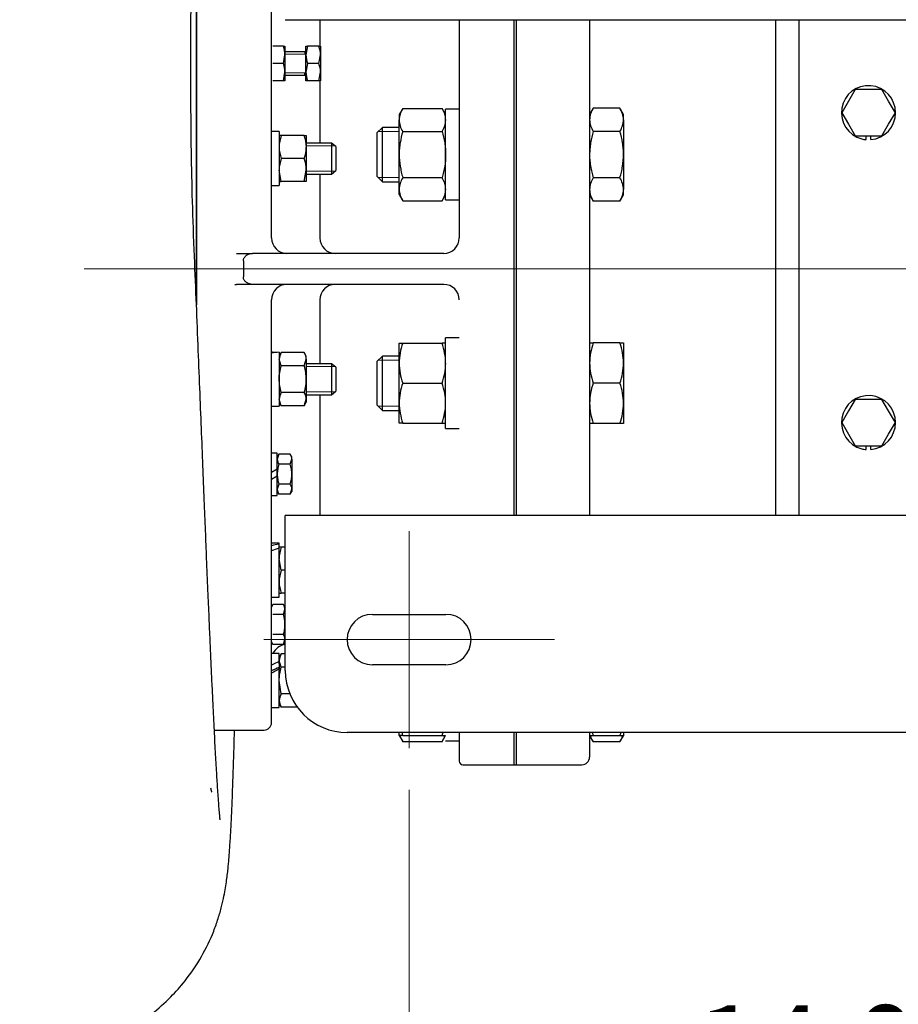
# Model space of a CAD drawing. Units: inches. Extents: x 0 to 17, y 0 to 11.
# Drawn here: x 5.7 to 7, y 1.9 to 3.4 of the extents above; entities that cross this region are included whole.
import ezdxf
from ezdxf import colors
from ezdxf.entities.mleader import LeaderData, LeaderLine
from ezdxf.enums import TextEntityAlignment as Align
from ezdxf.lldxf.tags import DXFTag
from ezdxf.math import Vec2, Vec3

# ---------------------------------------------------------------- set-up
doc = ezdxf.new("R2010")
doc.units = ezdxf.units.IN
doc.header["$MEASUREMENT"] = 0
for name, color, linetype in [('25113040', 7, 'Continuous'), ('33616026', 7, 'Continuous'), ('34127149_1', 7, 'Continuous'), ('34127150_1', 7, 'Continuous'), ('38219001', 7, 'Continuous'), ('38246629', 7, 'Continuous'), ('38644816', 7, 'Continuous'), ('AT06_15991', 7, 'Continuous'), ('B0604_15991', 7, 'Continuous'), ('B0605_15991', 7, 'Continuous'), ('B0805_15991', 7, 'Continuous'), ('B1414_15991', 7, 'Continuous'), ('C0811_15991', 7, 'Continuous'), ('D08_15991', 7, 'Continuous'), ('D14_15991', 7, 'Continuous'), ('Default', 7, 'Continuous'), ('J06_15991', 7, 'Continuous'), ('J08_15991', 7, 'Continuous'), ('J14_15991', 7, 'Continuous')]:
    doc.layers.add(name, color=color, linetype=linetype)
doc.styles.add('SEACAD_Arial', font='arial.ttf')
tags = doc.linetypes.add('CENTER2', pattern=[1.125, 0.75, -0.125, 0.125, -0.125]).pattern_tags.tags
tags[10:11] = [DXFTag(74, 4), DXFTag(75, 0), DXFTag(340, '0'), DXFTag(46, 0.0), DXFTag(50, 0.0), DXFTag(44, 0.0), DXFTag(45, 0.0)]
tags[8:9] = [DXFTag(74, 4), DXFTag(75, 0), DXFTag(340, '0'), DXFTag(46, 0.0), DXFTag(50, 0.0), DXFTag(44, 0.0), DXFTag(45, 0.0)]
tags[6:7] = [DXFTag(74, 4), DXFTag(75, 0), DXFTag(340, '0'), DXFTag(46, 0.0), DXFTag(50, 0.0), DXFTag(44, 0.0), DXFTag(45, 0.0)]
tags[4:5] = [DXFTag(74, 4), DXFTag(75, 0), DXFTag(340, '0'), DXFTag(46, 0.0), DXFTag(50, 0.0), DXFTag(44, 0.0), DXFTag(45, 0.0)]
doc.dimstyles.new('Outline', dxfattribs={"dimtxt": 0.125, "dimasz": 0.25, "dimexe": 0.0625, "dimexo": 0.0625, "dimgap": 0.03125, "dimtad": 0, "dimtih": 1, "dimtoh": 1, "dimlfac": 10.752688, "dimzin": 4, "dimdsep": 46, "dimtxsty": 'SEACAD_Arial', "dimblk1": '_SE_FILLED', "dimblk2": '_SE_FILLED', "dimsah": 1, "dimcen": 0.0625, "dimadec": 0, "dimazin": 0, "dimtfac": 1, "dimtdec": 1, "dimtofl": 0, "dimtmove": 0, "dimatfit": 3, "dimfxl": 1, "dimtolj": 1, "dimtzin": 4, "dimarcsym": 0})

# ---------------------------------------------------------------- blocks, each defined once
blk = doc.blocks.new('SEANNOT_GROUP5')
at = {"layer": 'Default', "color": 7, "linetype": 'CENTER2', "lineweight": 15}
blk.add_line((5.8285, 2.989), (8.1242, 2.989), dxfattribs=at)
blk = doc.blocks.new('SEANNOT_GROUP19')
at = {"layer": 'Default', "color": 7, "linetype": 'CENTER2', "lineweight": 15}
blk.add_line((6.534, 2.4329), (6.098, 2.4329), dxfattribs=at)
blk = doc.blocks.new('SEANNOT_GROUP20')
at = {"layer": 'Default', "color": 7, "linetype": 'CENTER2', "lineweight": 15}
blk.add_line((6.316, 2.5957), (6.316, 2.2701), dxfattribs=at)
blk = doc.blocks.new('SE2')
at = {"layer": '25113040', "color": 7, "linetype": 'Continuous', "lineweight": 30}
for p, q in [((6.4729, 3.3629), (6.4729, 2.6189)), ((6.4763, 3.3629), (6.4763, 2.6189)), ((6.4729, 2.2934), (6.4729, 2.245)), ((6.4763, 2.2934), (6.4763, 2.245)), ((6.4729, 2.245), (6.4763, 2.245))]:
    blk.add_line(p, q, dxfattribs=at)
at = {"layer": '33616026', "color": 7, "linetype": 'Continuous', "lineweight": 30}
for p, q in [((6.8657, 3.3629), (6.8657, 2.6189)), ((6.9006, 3.3629), (6.9006, 2.6189))]:
    blk.add_line(p, q, dxfattribs=at)
at = {"layer": '34127149_1', "color": 7, "linetype": 'Continuous', "lineweight": 30}
blk.add_line((6.13, 3.3629), (7.804, 3.3629), dxfattribs=at)
at = {"layer": '34127150_1', "color": 7, "linetype": 'Continuous', "lineweight": 30}
for p, q in [((6.13, 2.5492), (6.13, 2.6189)), ((7.804, 2.6189), (6.13, 2.6189)), ((6.13, 2.3864), (6.13, 2.5492)), ((6.2607, 2.4707), (6.3712, 2.4707)), ((6.3712, 2.3951), (6.2607, 2.3951)), ((7.711, 2.2934), (6.223, 2.2934))]:
    blk.add_line(p, q, dxfattribs=at)
for centre, radius, start, end in [((6.2607, 2.4329), 0.0378, 90, 270), ((6.3712, 2.4329), 0.0378, 270, 90), ((6.223, 2.3864), 0.093, 180, 270)]:
    blk.add_arc(centre, radius, start, end, dxfattribs=at)
at = {"layer": '38219001', "color": 7, "linetype": 'Continuous', "lineweight": 30}
for p, q in [((5.9968, 3.0607), (5.9968, 3.4402)), ((5.9968, 3.0096), (5.9968, 3.0607)), ((5.9968, 2.935), (5.9968, 3.0096))]:
    blk.add_line(p, q, dxfattribs=at)
blk.add_ellipse((5.7378, 3.0072), major_axis=(-0.2555, -0.0107), ratio=0.132078, start_param=-3.150526, end_param=-3.143, dxfattribs=at)
for points, knots in [([(5.9934, 3.0176), (5.9922, 3.0479), (5.9904, 3.0971), (5.989, 3.1741), (5.9884, 3.2419), (5.9883, 3.3027), (5.9885, 3.356), (5.9888, 3.4021), (5.989, 3.4412), (5.9893, 3.4753), (5.9895, 3.5061), (5.9897, 3.5352), (5.9898, 3.5625), (5.9899, 3.594), (5.9898, 3.6275), (5.9893, 3.6531), (5.9887, 3.6699), (5.9883, 3.6792), (5.9878, 3.6881), (5.9872, 3.6963), (5.9866, 3.7027), (5.9859, 3.7091), (5.9851, 3.7141), (5.9844, 3.7183), (5.9838, 3.7213), (5.983, 3.7245), (5.9818, 3.7293), (5.9799, 3.7352), (5.9757, 3.7463), (5.9675, 3.7628), (5.9556, 3.7796), (5.9419, 3.7943), (5.9281, 3.8059), (5.911, 3.8166), (5.8908, 3.8254), (5.8677, 3.8315), (5.8528, 3.8322), (5.8439, 3.8326)], [0, 0, 0, 0, 0.072687, 0.140223, 0.203103, 0.260583, 0.313052, 0.360641, 0.402878, 0.439957, 0.476367, 0.512793, 0.549208, 0.585714, 0.647492, 0.710184, 0.729931, 0.749673, 0.769429, 0.789215, 0.80744, 0.817308, 0.824819, 0.827886, 0.830672, 0.833378, 0.83623, 0.843871, 0.85278, 0.869421, 0.892592, 0.906058, 0.921638, 0.939228, 0.958476, 0.978917, 1, 1, 1, 1]), ([(6.0323, 2.1625), (6.0323, 2.1626), (6.0321, 2.1639), (6.0314, 2.1717), (6.0306, 2.1817), (6.0297, 2.1938), (6.0285, 2.2103), (6.0271, 2.2331), (6.0253, 2.2644), (6.0234, 2.3008), (6.0217, 2.3366), (6.0201, 2.37), (6.0187, 2.4), (6.0173, 2.4319), (6.0158, 2.4672), (6.014, 2.5081), (6.0122, 2.5517), (6.0104, 2.597), (6.0085, 2.6432), (6.0065, 2.6944), (6.0042, 2.7504), (6.0018, 2.8112), (5.9992, 2.876), (5.9963, 2.9469), (5.9945, 2.991), (5.9934, 3.0179)], [0.1005294, 0.1005294, 0.1005294, 0.1005294, 0.1106993, 0.1420083, 0.1713585, 0.1988016, 0.2252971, 0.2698317, 0.3173818, 0.3664628, 0.4148946, 0.4469429, 0.4788853, 0.5107955, 0.5441448, 0.5823693, 0.6256794, 0.6616149, 0.7006559, 0.7430041, 0.7884235, 0.8365736, 0.8876837, 0.9420767, 1, 1, 1, 1]), ([(5.7517, 1.8105), (5.7659, 1.811), (5.7897, 1.8121), (5.8276, 1.8199), (5.8623, 1.8317), (5.8968, 1.8484), (5.9291, 1.8698), (5.9574, 1.8949), (5.9828, 1.9235), (6.0052, 1.9566), (6.0205, 1.9887), (6.0295, 2.0141), (6.0347, 2.0322), (6.0382, 2.048), (6.0407, 2.062), (6.0421, 2.0719), (6.0434, 2.0819), (6.0444, 2.0912), (6.0454, 2.1015), (6.0463, 2.1134), (6.0475, 2.1303), (6.0487, 2.152), (6.05, 2.1794), (6.0513, 2.212), (6.0525, 2.2489), (6.0534, 2.2784), (6.0538, 2.2944), (6.0539, 2.2969)], [0, 0, 0, 0, 0.0236814, 0.0469791, 0.0695064, 0.0909055, 0.1171476, 0.1402844, 0.1600217, 0.1872035, 0.2132857, 0.2259653, 0.2382149, 0.2494142, 0.2601146, 0.2738178, 0.2875596, 0.3011566, 0.3146759, 0.336864, 0.3617791, 0.3950985, 0.4325258, 0.4713952, 0.5123639, 0.5501554, 0.5569091, 0.5569091, 0.5569091, 0.5569091]), ([(6.0181, 2.2102), (6.0182, 2.2094), (6.0186, 2.2075), (6.0192, 2.2055), (6.0196, 2.2044), (6.0197, 2.2041)], [0.90267942, 0.90267942, 0.90267942, 0.90267942, 0.9199618, 0.94762891, 0.96118934, 0.96118934, 0.96118934, 0.96118934])]:
    blk.add_open_spline(points, degree=3, knots=knots, dxfattribs=at)
at = {"layer": '38246629', "color": 7, "linetype": 'Continuous', "lineweight": 30}
for p, q in [((5.9968, 3.6809), (5.9968, 2.935)), ((6.1093, 3.0355), (6.1093, 3.6698)), ((6.1819, 3.3629), (6.1819, 3.3237)), ((6.3911, 3.3629), (6.3911, 3.0355)), ((6.4729, 3.3629), (6.4729, 2.6189)), ((6.1819, 3.2719), (6.1819, 3.1777)), ((6.1819, 3.1312), (6.1819, 3.0355)), ((6.057, 3.0123), (6.0809, 3.0123)), ((6.0673, 3.0011), (6.0673, 2.9769)), ((6.3679, 3.0123), (6.0809, 3.0123)), ((6.0809, 2.9658), (6.057, 2.9658)), ((6.3679, 2.9658), (6.0809, 2.9658)), ((6.1093, 2.3083), (6.1093, 2.9425)), ((6.1819, 2.9425), (6.1819, 2.8468)), ((6.1819, 2.8003), (6.1819, 2.6189)), ((6.0236, 2.2971), (6.0982, 2.2971)), ((6.3911, 2.2934), (6.3911, 2.2506)), ((6.4729, 2.2934), (6.4729, 2.245)), ((6.3967, 2.245), (6.4729, 2.245))]:
    blk.add_line(p, q, dxfattribs=at)
for centre, radius, start, end in [((6.1326, 3.0355), 0.0232, 180, 270), ((6.2051, 3.0355), 0.0232, 180, 270), ((6.3679, 3.0355), 0.0232, 270, 0), ((6.1326, 2.9425), 0.0232, 90, 180), ((6.2051, 2.9425), 0.0232, 90, 180), ((6.3679, 2.9425), 0.0232, 0, 90), ((6.1326, 2.4022), 0.0232, 96.4306, 154.9733), ((6.0982, 2.3083), 0.0112, 270, 0), ((6.3967, 2.2506), 0.00558, 180, 270)]:
    blk.add_arc(centre, radius, start, end, dxfattribs=at)
for points, knots in [([(6.0673, 3.0011), (6.0673, 3.0019), (6.0674, 3.0027), (6.0678, 3.0043), (6.0681, 3.0051), (6.0689, 3.0065), (6.0694, 3.0072), (6.0705, 3.0084), (6.0711, 3.0089), (6.0724, 3.0099), (6.0731, 3.0103), (6.0746, 3.011), (6.0754, 3.0113), (6.0769, 3.0118), (6.0777, 3.012), (6.0793, 3.0122), (6.0801, 3.0123), (6.0809, 3.0123)], [0, 0, 0, 0, 0.125, 0.125, 0.25, 0.25, 0.375, 0.375, 0.5, 0.5, 0.625, 0.625, 0.75, 0.75, 0.875, 0.875, 1, 1, 1, 1]), ([(6.0809, 2.9658), (6.0801, 2.9658), (6.0793, 2.9658), (6.0777, 2.9661), (6.0769, 2.9662), (6.0746, 2.967), (6.0731, 2.9677), (6.0711, 2.9691), (6.0705, 2.9697), (6.0694, 2.9709), (6.0689, 2.9715), (6.0681, 2.973), (6.0678, 2.9737), (6.0675, 2.9749), (6.0675, 2.9753), (6.0674, 2.9761), (6.0673, 2.9765), (6.0673, 2.9769)], [0, 0, 0, 0, 0.125, 0.125, 0.25, 0.25, 0.5, 0.5, 0.625, 0.625, 0.75, 0.75, 0.875, 0.875, 0.9375, 0.9375, 1, 1, 1, 1])]:
    blk.add_open_spline(points, degree=3, knots=knots, dxfattribs=at)
blk.add_open_spline([(6.0544, 2.9658), (6.0553, 2.9658), (6.0561, 2.9658), (6.057, 2.9658)], degree=3, dxfattribs=at)
at = {"layer": '38644816', "color": 7, "linetype": 'Continuous', "lineweight": 30}
for p, q in [((6.4763, 3.3629), (6.4763, 2.6189)), ((6.5867, 3.3629), (6.5867, 2.6189)), ((6.4763, 2.2934), (6.4763, 2.245)), ((6.5867, 2.2934), (6.5867, 2.2566)), ((6.4763, 2.245), (6.5751, 2.245))]:
    blk.add_line(p, q, dxfattribs=at)
blk.add_arc((6.5751, 2.2566), 0.0116, 270, 0, dxfattribs=at)
at = {"layer": 'AT06_15991', "color": 7, "linetype": 'Continuous', "lineweight": 30}
for p, q in [((6.1273, 3.323), (6.1116, 3.323)), ((6.1273, 3.323), (6.1296, 3.323)), ((6.1273, 3.2971), (6.1296, 3.31)), ((6.1296, 3.323), (6.1296, 3.31)), ((6.1296, 3.31), (6.1296, 3.2841)), ((6.1273, 3.2971), (6.1116, 3.2971)), ((6.1273, 3.2712), (6.1296, 3.2841)), ((6.1296, 3.2841), (6.1296, 3.2712)), ((6.1273, 3.2712), (6.1116, 3.2712)), ((6.1296, 3.2712), (6.1273, 3.2712)), ((6.1116, 2.4853), (6.1093, 2.4813)), ((6.1273, 2.4853), (6.1116, 2.4853)), ((6.1296, 2.4813), (6.1273, 2.4853)), ((6.1273, 2.4704), (6.1116, 2.4704)), ((6.1273, 2.4704), (6.1296, 2.4778)), ((6.1296, 2.4778), (6.1296, 2.4813)), ((6.1296, 2.4778), (6.1296, 2.4554)), ((6.1296, 2.4554), (6.1296, 2.433)), ((6.1273, 2.4405), (6.1116, 2.4405)), ((6.1093, 2.4296), (6.1116, 2.4256)), ((6.1273, 2.4256), (6.1116, 2.4256)), ((6.1273, 2.4256), (6.1296, 2.433)), ((6.1273, 2.4256), (6.1296, 2.4296)), ((6.1296, 2.433), (6.1296, 2.4296))]:
    blk.add_line(p, q, dxfattribs=at)
for centre, radius, start, end in [((6.0897, 3.3096), 0.0399, 0.6528, 19.6034), ((6.0897, 3.2837), 0.0399, 0.6528, 19.6034), ((6.115, 2.4774), 0.0146, 1.6642, 32.72), ((6.115, 2.4326), 0.0146, 1.6642, 32.72)]:
    blk.add_arc(centre, radius, start, end, dxfattribs=at)
for points in [[(6.1296, 2.4554), (6.1296, 2.458), (6.1294, 2.4605), (6.1286, 2.4655), (6.128, 2.4679), (6.1273, 2.4704)], [(6.1273, 2.4405), (6.128, 2.4429), (6.1286, 2.4454), (6.1294, 2.4503), (6.1296, 2.4529), (6.1296, 2.4554)]]:
    blk.add_open_spline(points, degree=3, knots=[0, 0, 0, 0, 0.5, 0.5, 1, 1, 1, 1], dxfattribs=at)
at = {"layer": 'B0604_15991', "color": 7, "linetype": 'Continuous', "lineweight": 30}
for p, q in [((6.1593, 3.3145), (6.1296, 3.3145)), ((6.1593, 3.3145), (6.1593, 3.311)), ((6.1611, 3.31), (6.1611, 3.323)), ((6.1611, 3.323), (6.1634, 3.323)), ((6.1634, 3.323), (6.1611, 3.31)), ((6.1611, 3.2841), (6.1611, 3.31)), ((6.1806, 3.323), (6.1634, 3.323)), ((6.1806, 3.323), (6.1829, 3.323)), ((6.1806, 3.2971), (6.1829, 3.31)), ((6.1829, 3.323), (6.1829, 3.31)), ((6.1829, 3.31), (6.1829, 3.2841)), ((6.1634, 3.2971), (6.1611, 3.2841)), ((6.1806, 3.2971), (6.1634, 3.2971)), ((6.1296, 3.2796), (6.1593, 3.2796)), ((6.1593, 3.2796), (6.1593, 3.2831)), ((6.1611, 3.2712), (6.1611, 3.2841)), ((6.1806, 3.2712), (6.1829, 3.2841)), ((6.1829, 3.2841), (6.1829, 3.2712)), ((6.1634, 3.2712), (6.1611, 3.2712)), ((6.1806, 3.2712), (6.1634, 3.2712)), ((6.1829, 3.2712), (6.1806, 3.2712)), ((6.13, 2.4729), (6.1296, 2.4729)), ((6.1296, 2.438), (6.13, 2.438))]:
    blk.add_line(p, q, dxfattribs=at)
at = {"layer": 'B0604_15991', "color": 7, "lineweight": 15}
for p, q in [((6.1296, 3.311), (6.1593, 3.311)), ((6.1296, 3.2831), (6.1593, 3.2831)), ((6.1296, 2.4694), (6.13, 2.4694)), ((6.1296, 2.4415), (6.13, 2.4415))]:
    blk.add_line(p, q, dxfattribs=at)
at = {"layer": 'B0604_15991', "color": 7, "linetype": 'Continuous', "lineweight": 30}
for centre, radius, start, end in [((6.1593, 3.3164), 0.00186, 270, 0), ((6.201, 3.3105), 0.0399, 180.6528, 199.6034), ((6.143, 3.3096), 0.0399, 0.6528, 19.6034), ((6.143, 3.2837), 0.0399, 0.6528, 19.6034), ((6.1593, 3.2778), 0.00186, 0, 90), ((6.201, 3.2846), 0.0399, 180.6528, 199.6034)]:
    blk.add_arc(centre, radius, start, end, dxfattribs=at)
at = {"layer": 'B0605_15991', "color": 7, "linetype": 'Continuous', "lineweight": 30}
for p, q in [((6.1204, 2.7108), (6.1181, 2.7034)), ((6.1204, 2.7108), (6.1181, 2.7068)), ((6.1376, 2.7108), (6.1204, 2.7108)), ((6.1399, 2.7068), (6.1376, 2.7108)), ((6.1399, 2.7034), (6.1399, 2.7068)), ((6.1376, 2.6959), (6.1204, 2.6959)), ((6.1376, 2.6959), (6.1399, 2.7034)), ((6.1399, 2.7034), (6.1399, 2.6809)), ((6.1181, 2.6809), (6.1181, 2.6885)), ((6.1181, 2.6784), (6.1181, 2.6809)), ((6.1399, 2.6809), (6.1399, 2.6585)), ((6.1204, 2.666), (6.1181, 2.6585)), ((6.1376, 2.666), (6.1204, 2.666)), ((6.1181, 2.6551), (6.1204, 2.6511)), ((6.1376, 2.6511), (6.1204, 2.6511)), ((6.1376, 2.6511), (6.1399, 2.6585)), ((6.1376, 2.6511), (6.1399, 2.6551)), ((6.1399, 2.6585), (6.1399, 2.6551))]:
    blk.add_line(p, q, dxfattribs=at)
for centre, start, end in [((6.1253, 2.7029), 1.6642, 32.72), ((6.1327, 2.7038), 181.6642, 212.72), ((6.1253, 2.6581), 1.6642, 32.72), ((6.1327, 2.659), 181.6642, 212.72)]:
    blk.add_arc(centre, 0.0146, start, end, dxfattribs=at)
for points, knots in [([(6.1204, 2.6959), (6.1197, 2.6935), (6.1191, 2.691), (6.1183, 2.686), (6.1181, 2.6835), (6.1181, 2.6809)], [0, 0, 0, 0, 0.5, 0.5, 1, 1, 1, 1]), ([(6.1399, 2.6809), (6.1399, 2.6835), (6.1396, 2.686), (6.1388, 2.691), (6.1383, 2.6935), (6.1376, 2.6959)], [0, 0, 0, 0, 0.5, 0.5, 1, 1, 1, 1]), ([(6.1181, 2.6809), (6.1181, 2.6797), (6.1181, 2.6784), (6.1183, 2.6759), (6.1185, 2.6746), (6.1191, 2.6709), (6.1197, 2.6684), (6.1204, 2.666)], [0, 0, 0, 0, 0.25, 0.25, 0.5, 0.5, 1, 1, 1, 1]), ([(6.1376, 2.666), (6.1383, 2.6684), (6.1388, 2.6709), (6.1396, 2.6759), (6.1399, 2.6784), (6.1399, 2.6809)], [0, 0, 0, 0, 0.5, 0.5, 1, 1, 1, 1])]:
    blk.add_open_spline(points, degree=3, knots=knots, dxfattribs=at)
at = {"layer": 'B0805_15991', "color": 7, "linetype": 'Continuous', "lineweight": 30}
for p, q in [((6.9851, 3.2583), (6.975, 3.2409)), ((7.0052, 3.2583), (6.9851, 3.2583)), ((7.0254, 3.2583), (7.0052, 3.2583)), ((7.0354, 3.2409), (7.0254, 3.2583)), ((6.975, 3.2409), (6.965, 3.2234)), ((7.0455, 3.2234), (7.0354, 3.2409)), ((6.965, 3.2234), (6.975, 3.206)), ((7.0354, 3.206), (7.0455, 3.2234)), ((6.975, 3.206), (6.9851, 3.1885)), ((7.0254, 3.1885), (7.0354, 3.206)), ((6.9851, 3.1885), (7.0052, 3.1885)), ((7.0052, 3.1885), (7.0254, 3.1885)), ((6.9851, 2.7933), (6.975, 2.7759)), ((7.0052, 2.7933), (6.9851, 2.7933)), ((7.0254, 2.7933), (7.0052, 2.7933)), ((7.0354, 2.7759), (7.0254, 2.7933)), ((6.975, 2.7759), (6.965, 2.7584)), ((7.0455, 2.7584), (7.0354, 2.7759)), ((6.965, 2.7584), (6.975, 2.741)), ((7.0354, 2.741), (7.0455, 2.7584)), ((6.975, 2.741), (6.9851, 2.7235)), ((7.0254, 2.7235), (7.0354, 2.741)), ((6.9851, 2.7235), (7.0052, 2.7235)), ((7.0052, 2.7235), (7.0254, 2.7235))]:
    blk.add_line(p, q, dxfattribs=at)
at = {"layer": 'B1414_15991', "color": 7, "linetype": 'Continuous', "lineweight": 30}
for p, q in [((6.5921, 3.2302), (6.5867, 3.2209)), ((6.6322, 3.2302), (6.5921, 3.2302)), ((6.6376, 3.2209), (6.6322, 3.2302)), ((6.6376, 3.2128), (6.6376, 3.2209)), ((6.6376, 3.2128), (6.6376, 3.1605)), ((6.2759, 3.2012), (6.2677, 3.1931)), ((6.2677, 3.1931), (6.2677, 3.128)), ((6.2759, 3.1198), (6.2759, 3.2012)), ((6.301, 3.2012), (6.2759, 3.2012)), ((6.6322, 3.1954), (6.5921, 3.1954)), ((6.6376, 3.1605), (6.6376, 3.1082)), ((6.2677, 3.128), (6.2759, 3.1198)), ((6.2759, 3.1198), (6.301, 3.1198)), ((6.6322, 3.1257), (6.5921, 3.1257)), ((6.6376, 3.1001), (6.6376, 3.1082)), ((6.5867, 3.1001), (6.5921, 3.0908)), ((6.6322, 3.0908), (6.5921, 3.0908)), ((6.6322, 3.0908), (6.6376, 3.1001)), ((6.5867, 2.8779), (6.5921, 2.8779)), ((6.6322, 2.8779), (6.5921, 2.8779)), ((6.6322, 2.8779), (6.6376, 2.8779)), ((6.6376, 2.8779), (6.6376, 2.8477)), ((6.2759, 2.8582), (6.2677, 2.8501)), ((6.2759, 2.7768), (6.2759, 2.8582)), ((6.301, 2.8582), (6.2759, 2.8582)), ((6.2677, 2.8501), (6.2677, 2.785)), ((6.6376, 2.8477), (6.6376, 2.7873)), ((6.6322, 2.8175), (6.5921, 2.8175)), ((6.2677, 2.785), (6.2759, 2.7768)), ((6.6376, 2.7873), (6.6376, 2.7571)), ((6.2759, 2.7768), (6.301, 2.7768)), ((6.5921, 2.7571), (6.5867, 2.7571)), ((6.6322, 2.7571), (6.5921, 2.7571)), ((6.6376, 2.7571), (6.6322, 2.7571)), ((6.6376, 2.2934), (6.6376, 2.2886)), ((6.5921, 2.2886), (6.5867, 2.2886)), ((6.5867, 2.2886), (6.5921, 2.2792)), ((6.6322, 2.2886), (6.5921, 2.2886)), ((6.6322, 2.2792), (6.5921, 2.2792)), ((6.6376, 2.2886), (6.6322, 2.2886)), ((6.6322, 2.2792), (6.6376, 2.2886))]:
    blk.add_line(p, q, dxfattribs=at)
at = {"layer": 'B1414_15991', "color": 7, "lineweight": 15}
for p, q in [((6.2697, 3.195), (6.301, 3.195)), ((6.2697, 3.126), (6.301, 3.126)), ((6.2697, 2.852), (6.301, 2.852)), ((6.2697, 2.783), (6.301, 2.783))]:
    blk.add_line(p, q, dxfattribs=at)
at = {"layer": 'B1414_15991', "color": 7, "linetype": 'Continuous', "lineweight": 30}
for centre, radius, start, end in [((6.6215, 3.2116), 0.0348, 147.6204, 177.9954), ((6.6035, 3.2118), 0.0341, 1.6642, 32.72), ((6.6208, 3.2138), 0.0341, 181.6642, 212.72), ((6.6028, 3.214), 0.0348, 327.6204, 357.9954), ((6.6215, 3.107), 0.0348, 147.6204, 177.9954), ((6.6035, 3.1072), 0.0341, 1.6642, 32.72), ((6.6208, 3.1092), 0.0341, 181.6642, 212.72), ((6.6028, 3.1094), 0.0348, 327.6204, 357.9954), ((6.6812, 2.8464), 0.0945, 160.5356, 179.2083), ((6.5445, 2.8466), 0.0931, 0.6528, 19.6034), ((6.6799, 2.8488), 0.0931, 180.6528, 199.6034), ((6.5431, 2.849), 0.0945, 340.5356, 359.2083), ((6.6799, 2.7863), 0.0932, 160.3989, 179.345), ((6.5444, 2.7863), 0.0932, 0.655, 19.6012), ((6.6826, 2.7889), 0.0959, 180.9277, 199.3284), ((6.5417, 2.7889), 0.0959, 340.6714, 359.0725), ((6.6799, 2.3198), 0.0931, 196.5165, 199.6034), ((6.5431, 2.3201), 0.0945, 340.5356, 343.575), ((6.6208, 2.2977), 0.0341, 195.4771, 212.72), ((6.6028, 2.2979), 0.0348, 327.6204, 344.4895)]:
    blk.add_arc(centre, radius, start, end, dxfattribs=at)
for points, knots in [([(6.5921, 3.1954), (6.5905, 3.1897), (6.5891, 3.184), (6.5877, 3.1753), (6.5874, 3.1724), (6.5869, 3.1664), (6.5867, 3.1635), (6.5867, 3.1605)], [0, 0, 0, 0, 0.5, 0.5, 0.75, 0.75, 1, 1, 1, 1]), ([(6.6376, 3.1605), (6.6376, 3.1635), (6.6375, 3.1664), (6.637, 3.1723), (6.6366, 3.1753), (6.6352, 3.184), (6.6338, 3.1897), (6.6322, 3.1954)], [0, 0, 0, 0, 0.25, 0.25, 0.5, 0.5, 1, 1, 1, 1]), ([(6.5867, 3.1605), (6.5867, 3.1546), (6.5872, 3.1488), (6.5886, 3.14), (6.5892, 3.1371), (6.5905, 3.1314), (6.5913, 3.1285), (6.5921, 3.1257)], [0, 0, 0, 0, 0.5, 0.5, 0.75, 0.75, 1, 1, 1, 1]), ([(6.6322, 3.1257), (6.633, 3.1285), (6.6338, 3.1313), (6.6351, 3.1371), (6.6357, 3.14), (6.6371, 3.1488), (6.6376, 3.1546), (6.6376, 3.1605)], [0, 0, 0, 0, 0.25, 0.25, 0.5, 0.5, 1, 1, 1, 1])]:
    blk.add_open_spline(points, degree=3, knots=knots, dxfattribs=at)
at = {"layer": 'C0811_15991', "color": 7, "linetype": 'Continuous', "lineweight": 30}
for p, q in [((6.1994, 3.1777), (6.1616, 3.1777)), ((6.1994, 3.1777), (6.1994, 3.1312)), ((6.206, 3.1726), (6.1994, 3.1777)), ((6.206, 3.1726), (6.206, 3.1364)), ((6.1994, 3.1312), (6.206, 3.1364)), ((6.1616, 3.1312), (6.1994, 3.1312)), ((6.1994, 2.8468), (6.1616, 2.8468)), ((6.1994, 2.8468), (6.1994, 2.8003)), ((6.206, 2.8417), (6.1994, 2.8468)), ((6.206, 2.8417), (6.206, 2.8054)), ((6.1616, 2.8003), (6.1994, 2.8003)), ((6.1994, 2.8003), (6.206, 2.8054))]:
    blk.add_line(p, q, dxfattribs=at)
at = {"layer": 'C0811_15991', "color": 7, "lineweight": 15}
for p, q in [((6.2049, 3.1735), (6.1616, 3.1735)), ((6.2049, 3.1355), (6.1616, 3.1355)), ((6.2049, 2.8425), (6.1616, 2.8425)), ((6.2049, 2.8045), (6.1616, 2.8045))]:
    blk.add_line(p, q, dxfattribs=at)
at = {"layer": 'D08_15991', "color": 7, "linetype": 'Continuous', "lineweight": 30}
for p, q in [((6.124, 3.189), (6.1209, 3.189)), ((6.1585, 3.189), (6.124, 3.189)), ((6.1585, 3.189), (6.1616, 3.189)), ((6.1616, 3.189), (6.1616, 3.1718)), ((6.1616, 3.1718), (6.1616, 3.1372)), ((6.1585, 3.1545), (6.124, 3.1545)), ((6.124, 3.1199), (6.1209, 3.1372)), ((6.1585, 3.1199), (6.1616, 3.1372)), ((6.1616, 3.1372), (6.1616, 3.1199)), ((6.1209, 3.1199), (6.124, 3.1199)), ((6.1585, 3.1199), (6.124, 3.1199)), ((6.1616, 3.1199), (6.1585, 3.1199)), ((6.124, 2.8634), (6.1209, 2.8581)), ((6.124, 2.8435), (6.1209, 2.8535)), ((6.1585, 2.8634), (6.124, 2.8634)), ((6.1616, 2.8581), (6.1585, 2.8634)), ((6.1585, 2.8435), (6.1616, 2.8535)), ((6.1616, 2.8535), (6.1616, 2.8581)), ((6.1616, 2.8535), (6.1616, 2.8235)), ((6.1585, 2.8435), (6.124, 2.8435)), ((6.1616, 2.8235), (6.1616, 2.7936)), ((6.124, 2.7836), (6.1209, 2.7936)), ((6.1585, 2.8036), (6.124, 2.8036)), ((6.1585, 2.7836), (6.1616, 2.7936)), ((6.1616, 2.7936), (6.1616, 2.789)), ((6.1209, 2.789), (6.124, 2.7836)), ((6.1585, 2.7836), (6.124, 2.7836)), ((6.1585, 2.7836), (6.1616, 2.789)), ((6.124, 2.5715), (6.1209, 2.5715)), ((6.1209, 2.5706), (6.1209, 2.5703)), ((6.13, 2.5715), (6.124, 2.5715)), ((6.124, 2.5369), (6.1209, 2.5542)), ((6.13, 2.5369), (6.124, 2.5369)), ((6.1209, 2.5024), (6.124, 2.5024)), ((6.13, 2.5024), (6.124, 2.5024)), ((6.124, 2.4113), (6.1209, 2.406)), ((6.13, 2.4113), (6.124, 2.4113)), ((6.124, 2.3914), (6.1209, 2.4013)), ((6.1209, 2.3967), (6.1209, 2.3887)), ((6.13, 2.3914), (6.124, 2.3914)), ((6.124, 2.3515), (6.1209, 2.3714)), ((6.1368, 2.3515), (6.124, 2.3515)), ((6.1209, 2.3369), (6.124, 2.3315)), ((6.1479, 2.3315), (6.124, 2.3315))]:
    blk.add_line(p, q, dxfattribs=at)
for centre, radius, start, end in [((6.175, 3.171), 0.0541, 160.5331, 179.2108), ((6.1076, 3.171), 0.0541, 0.7892, 19.4669), ((6.1742, 3.1724), 0.0533, 180.655, 199.6012), ((6.1083, 3.1724), 0.0533, 340.3988, 359.345), ((6.1742, 3.1366), 0.0533, 160.3966, 179.3472), ((6.1083, 3.1366), 0.0533, 0.6528, 19.6034), ((6.1404, 2.8529), 0.0195, 147.28, 178.3358), ((6.1421, 2.8529), 0.0195, 1.6642, 32.72), ((6.1404, 2.793), 0.0195, 147.28, 178.3358), ((6.1421, 2.793), 0.0195, 1.6642, 32.72), ((6.1742, 2.5536), 0.0533, 160.3966, 179.3472), ((6.175, 2.5189), 0.0541, 160.5331, 179.2108), ((6.1742, 2.5202), 0.0533, 180.655, 199.6012), ((6.1404, 2.4008), 0.0195, 147.28, 178.3358), ((6.1408, 2.3408), 0.0199, 147.6143, 178.0015), ((6.1404, 2.3421), 0.0195, 181.6697, 212.7146)]:
    blk.add_arc(centre, radius, start, end, dxfattribs=at)
for points, knots in [([(6.1209, 2.8235), (6.1209, 2.8269), (6.1212, 2.8302), (6.1223, 2.8369), (6.1231, 2.8402), (6.124, 2.8435)], [0, 0, 0, 0, 0.5, 0.5, 1, 1, 1, 1]), ([(6.1616, 2.8235), (6.1616, 2.8269), (6.1613, 2.8302), (6.1603, 2.8369), (6.1595, 2.8402), (6.1585, 2.8435)], [0, 0, 0, 0, 0.5, 0.5, 1, 1, 1, 1]), ([(6.124, 2.8036), (6.1231, 2.8068), (6.1223, 2.8101), (6.1215, 2.8151), (6.1213, 2.8168), (6.121, 2.8202), (6.1209, 2.8218), (6.1209, 2.8235)], [0, 0, 0, 0, 0.5, 0.5, 0.75, 0.75, 1, 1, 1, 1]), ([(6.1585, 2.8036), (6.1595, 2.8068), (6.1602, 2.8101), (6.1611, 2.8151), (6.1613, 2.8168), (6.1616, 2.8202), (6.1616, 2.8218), (6.1616, 2.8235)], [0, 0, 0, 0, 0.5, 0.5, 0.75, 0.75, 1, 1, 1, 1]), ([(6.1209, 2.3714), (6.1209, 2.3731), (6.121, 2.3748), (6.1213, 2.3782), (6.1215, 2.3799), (6.1223, 2.3848), (6.1231, 2.3881), (6.124, 2.3914)], [0, 0, 0, 0, 0.25, 0.25, 0.5, 0.5, 1, 1, 1, 1])]:
    blk.add_open_spline(points, degree=3, knots=knots, dxfattribs=at)
at = {"layer": 'D14_15991', "color": 7, "linetype": 'Continuous', "lineweight": 30}
for p, q in [((6.3063, 3.2298), (6.301, 3.2205)), ((6.301, 3.2205), (6.301, 3.2125)), ((6.3063, 3.2298), (6.3654, 3.2298)), ((6.3707, 3.2205), (6.3654, 3.2298)), ((6.301, 3.1605), (6.301, 3.2125)), ((6.3063, 3.1952), (6.3654, 3.1952)), ((6.301, 3.1085), (6.301, 3.1605)), ((6.3063, 3.1259), (6.3654, 3.1259)), ((6.301, 3.1005), (6.301, 3.1085)), ((6.301, 3.1005), (6.3063, 3.0912)), ((6.3063, 3.0912), (6.3654, 3.0912)), ((6.3654, 3.0912), (6.3707, 3.1005)), ((6.301, 2.8475), (6.301, 2.8775)), ((6.301, 2.8775), (6.3063, 2.8775)), ((6.3063, 2.8775), (6.3654, 2.8775)), ((6.3707, 2.8775), (6.3654, 2.8775)), ((6.301, 2.7875), (6.301, 2.8475)), ((6.3063, 2.8175), (6.3654, 2.8175)), ((6.301, 2.7575), (6.301, 2.7875)), ((6.3063, 2.7575), (6.301, 2.7575)), ((6.3063, 2.7575), (6.3654, 2.7575)), ((6.3654, 2.7575), (6.3707, 2.7575)), ((6.301, 2.289), (6.301, 2.2934)), ((6.3063, 2.289), (6.301, 2.289)), ((6.301, 2.289), (6.3063, 2.2797)), ((6.3063, 2.289), (6.3654, 2.289)), ((6.3063, 2.2797), (6.3654, 2.2797)), ((6.3654, 2.289), (6.3707, 2.289)), ((6.3654, 2.2797), (6.3707, 2.289))]:
    blk.add_line(p, q, dxfattribs=at)
for centre, radius, start, end in [((6.3356, 3.2113), 0.0346, 147.6204, 177.9954), ((6.3362, 3.2113), 0.0346, 2.0046, 32.3796), ((6.3348, 3.2135), 0.0339, 181.6642, 212.72), ((6.3369, 3.2135), 0.0339, 327.28, 358.3358), ((6.3356, 3.1073), 0.0346, 147.6204, 177.9954), ((6.3362, 3.1073), 0.0346, 2.0046, 32.3796), ((6.3348, 3.1095), 0.0339, 181.6642, 212.72), ((6.3369, 3.1095), 0.0339, 327.28, 358.3358), ((6.3949, 2.8462), 0.0939, 160.5356, 179.2083), ((6.2768, 2.8462), 0.0939, 0.7917, 19.4644), ((6.3936, 2.8486), 0.0926, 180.6528, 199.6034), ((6.2782, 2.8486), 0.0926, 340.3966, 359.3472), ((6.3936, 2.7864), 0.0926, 160.3988, 179.345), ((6.2781, 2.7864), 0.0926, 0.655, 19.6012), ((6.3963, 2.7891), 0.0953, 180.9275, 199.3286), ((6.2754, 2.7891), 0.0953, 340.6714, 359.0725), ((6.3936, 2.32), 0.0926, 196.7365, 199.6034), ((6.2782, 2.32), 0.0926, 340.3966, 343.2635), ((6.3348, 2.298), 0.0339, 195.4771, 212.72), ((6.3369, 2.298), 0.0339, 327.28, 344.5229)]:
    blk.add_arc(centre, radius, start, end, dxfattribs=at)
for points in [[(6.3063, 3.1952), (6.3047, 3.1896), (6.3034, 3.1839), (6.302, 3.1752), (6.3016, 3.1723), (6.3011, 3.1664), (6.301, 3.1634), (6.301, 3.1605)], [(6.3654, 3.1952), (6.367, 3.1896), (6.3683, 3.1839), (6.3698, 3.1752), (6.3701, 3.1723), (6.3706, 3.1664), (6.3707, 3.1634), (6.3707, 3.1605)], [(6.301, 3.1605), (6.301, 3.1547), (6.3015, 3.1488), (6.3029, 3.1402), (6.3035, 3.1373), (6.3048, 3.1315), (6.3055, 3.1287), (6.3063, 3.1259)], [(6.3707, 3.1605), (6.3707, 3.1547), (6.3702, 3.1488), (6.3688, 3.1402), (6.3683, 3.1373), (6.3669, 3.1315), (6.3662, 3.1287), (6.3654, 3.1259)]]:
    blk.add_open_spline(points, degree=3, knots=[0, 0, 0, 0, 0.5, 0.5, 0.75, 0.75, 1, 1, 1, 1], dxfattribs=at)
at = {"layer": 'J06_15991', "color": 7, "linetype": 'Continuous', "lineweight": 30}
for p, q in [((6.1181, 2.7127), (6.1093, 2.7127)), ((6.1181, 2.6885), (6.1181, 2.7127)), ((6.1181, 2.6885), (6.1093, 2.6835)), ((6.1093, 2.6734), (6.1181, 2.6784)), ((6.1181, 2.6492), (6.1181, 2.6784)), ((6.1093, 2.6492), (6.1181, 2.6492))]:
    blk.add_line(p, q, dxfattribs=at)
at = {"layer": 'J08_15991', "color": 7, "linetype": 'Continuous', "lineweight": 30}
for p, q in [((6.1209, 3.1951), (6.1093, 3.1951)), ((6.1209, 3.1951), (6.1209, 3.1139)), ((7.0019, 3.183), (7.0019, 3.1885)), ((7.0086, 3.183), (7.0086, 3.1885)), ((6.1093, 3.1139), (6.1209, 3.1139)), ((6.1209, 2.864), (6.1209, 2.7829)), ((6.1093, 2.7829), (6.1209, 2.7829)), ((7.0019, 2.718), (7.0019, 2.7235)), ((7.0086, 2.718), (7.0086, 2.7235)), ((6.1209, 2.5775), (6.1093, 2.5775)), ((6.1209, 2.576), (6.1209, 2.5775)), ((6.1209, 2.5703), (6.1209, 2.576)), ((6.1209, 2.4963), (6.1209, 2.5703)), ((6.1093, 2.4963), (6.1209, 2.4963)), ((6.1209, 2.412), (6.1093, 2.412)), ((6.1209, 2.3998), (6.1209, 2.412)), ((6.1209, 2.3967), (6.1209, 2.3998)), ((6.1209, 2.3308), (6.1209, 2.3887)), ((6.1093, 2.3308), (6.1209, 2.3308))]:
    blk.add_line(p, q, dxfattribs=at)
for centre, start, end in [((7.0052, 3.2234), 274.7419, 255.6406), ((7.0052, 3.2234), 255.6406, 265.2581), ((7.0052, 2.7584), 274.7419, 255.6406), ((7.0052, 2.7584), 255.6406, 265.2581)]:
    blk.add_arc(centre, 0.0406, start, end, dxfattribs=at)
for centre, major_axis, ratio, start_param, end_param in [((6.1268, 2.8235), (-0.0703, 0), 0.57735, 4.795151, 4.963007), ((6.1035, 2.8235), (0.0703, 0), 0.57735, 1.395303, 1.488034), ((6.1035, 2.5369), (0.0693, 0.0259), 0.451416, 1.153442, 1.321298), ((6.1268, 2.5369), (-0.0693, -0.0259), 0.451416, 4.628414, 4.79627), ((6.1035, 2.3714), (0.0698, 0.0374), 0.227735, 1.198896, 1.366752), ((6.1035, 2.3714), (0.0409, 0.0219), 0.227735, 1.012911, 1.308089), ((6.1268, 2.3714), (-0.0698, -0.0374), 0.227735, 4.673869, 4.841725)]:
    blk.add_ellipse(centre, major_axis=major_axis, ratio=ratio, start_param=start_param, end_param=end_param, dxfattribs=at)
at = {"layer": 'J14_15991', "color": 7, "linetype": 'Continuous', "lineweight": 30}
for p, q in [((6.3707, 3.0924), (6.3707, 3.2286)), ((6.3911, 3.2286), (6.3707, 3.2286)), ((6.3707, 3.0924), (6.3911, 3.0924)), ((6.3707, 2.7494), (6.3707, 2.8856)), ((6.3911, 2.8856), (6.3707, 2.8856)), ((6.3707, 2.7494), (6.3911, 2.7494)), ((6.3707, 2.2809), (6.3911, 2.2809))]:
    blk.add_line(p, q, dxfattribs=at)
blk = doc.blocks.new('DMBLK6')
at = {"layer": 'Default', "linetype": 'Continuous', "lineweight": 15}
for points in [[(6.566, 1.6863), (6.566, 1.7696), (6.316, 1.7279)], [(7.368, 1.6863), (7.618, 1.7279), (7.368, 1.7696)]]:
    blk.add_hatch(color=7, dxfattribs=at).paths.add_polyline_path(points)
at = {"layer": 'Default', "color": 7, "linetype": 'Continuous', "lineweight": 15}
for p, q in [((6.316, 2.2076), (6.316, 1.6654)), ((7.618, 2.2076), (7.618, 1.6654)), ((6.316, 1.7279), (6.5729, 1.7279)), ((7.361, 1.7279), (7.618, 1.7279))]:
    blk.add_line(p, q, dxfattribs=at)
at = {"layer": 'Default', "color": 7, "linetype": 'Continuous', "lineweight": 15, "style": 'SEACAD_Arial'}
for s, p in [('14.00', (6.7469, 1.8842)), ('[', (6.6354, 1.6967)), (']', (7.2496, 1.6967)), ('355,6', (6.7469, 1.6967))]:
    blk.add_text(s, height=0.125, dxfattribs=at).set_placement(p, align=Align.TOP_LEFT)
blk = doc.blocks.new('_SE_FILLED')
at = {"color": 0}
blk.add_line((0, 0), (-1, 0), dxfattribs=at)
blk.add_solid([(0, 0), (-1, -0.1665), (-1, 0.1665), (0, 0)], dxfattribs=at)
blk = doc.blocks.new('_DOT')
at = {"color": 0, "linetype": 'ByBlock', "lineweight": -2}
blk.add_line((-0.5, 0), (-1, 0), dxfattribs=at)
at = {"color": 0, "linetype": 'ByBlock', "const_width": 0.5}
blk.add_lwpolyline([(-0.25, 0, 1), (0.25, 0, 1)], format="xyb", close=True, dxfattribs=at)

msp = doc.modelspace()

# ---------------------------------------------------------------- block references
at = {"layer": 'Default'}
for name in ['SE2', 'SEANNOT_GROUP5', 'SEANNOT_GROUP20', 'SEANNOT_GROUP19']:
    msp.add_blockref(name, (0, 0), dxfattribs=at)

# ---------------------------------------------------------------- dimensions: what is measured, and where the dimension line sits
at = {"layer": 'Default', "color": 7, "linetype": 'Continuous', "lineweight": 15}
dim = msp.add_linear_dim(base=(6.31596, 1.72792), p1=(6.31596, 2.27014), p2=(7.61796, 2.27014), angle=360, text='\\A1;<>', dimstyle='Outline', override={"dimpost": '\\X'}, dxfattribs=at)
dim.commit()
dim.dimension.update_dxf_attribs({"geometry": 'DMBLK6', "text_midpoint": (6.96696, 1.72792), "dimtype": 161})

# ---------------------------------------------------------------- leaders
ml = msp.add_multileader_mtext('Standard', dxfattribs=at)
ml.set_content('{\\pxsm0.9;\\fMicrosoft Sans Serif|b0||i0||c0|p34;\\W1.;19249\\P}', color=256)
ml.set_leader_properties()
ml.set_arrow_properties(name='DOT')
ml.build(insert=Vec2(0, 0))
ml.multileader.update_dxf_attribs({"leader_type": 0, "dogleg_length": 0, "arrow_head_size": 0.188})
ctx = ml.context
ctx.base_point, ctx.char_height, ctx.arrow_head_size, ctx.landing_gap_size = Vec3(10.09605, 10.4426), 0.188, 0.188, 0.094
ctx.text_align_type = 1
notes = []
notes.append((ctx, [(0, (0, 0, 0), (0, 0), (1, 0), 1, [])]))
ctx.mtext.insert, ctx.mtext.alignment = Vec3(10.53075, 10.5382), 2
ml = msp.add_multileader_mtext('Standard', dxfattribs=at)
ml.set_content('{\\pxsm0.9;\\fHelvetica-Narrow|b0||i0||c0|p34;\\W1.;1\\P}', color=256)
ml.set_leader_properties()
ml.set_arrow_properties(name='DOT')
ml.build(insert=Vec2(0, 0))
ml.multileader.update_dxf_attribs({"leader_type": 0, "dogleg_length": 0, "arrow_head_size": 0.09})
ctx = ml.context
ctx.base_point, ctx.char_height, ctx.arrow_head_size, ctx.landing_gap_size = Vec3(11.98776, 10.39317), 0.09, 0.09, 0.045
notes.append((ctx, [(0, (0, 0, 0), (0, 0), (1, 0), 1, [])]))
ctx.mtext.insert = Vec3(12.07776, 10.43817)
ml = msp.add_multileader_mtext('Standard', dxfattribs=at)
ml.set_content('{\\pxsm0.9;\\fHelvetica-Narrow|b0||i0||c0|p34;\\W1.;1\\P}', color=256)
ml.set_leader_properties()
ml.set_arrow_properties(name='DOT')
ml.build(insert=Vec2(0, 0))
ml.multileader.update_dxf_attribs({"leader_type": 0, "dogleg_length": 0, "arrow_head_size": 0.09})
ctx = ml.context
ctx.base_point, ctx.char_height, ctx.arrow_head_size, ctx.landing_gap_size = Vec3(11.63151, 10.39032), 0.09, 0.09, 0.045
notes.append((ctx, [(0, (0, 0, 0), (0, 0), (1, 0), 1, [])]))
ctx.mtext.insert = Vec3(11.72151, 10.43532)
for ctx, leaders in notes:
    for number, flags, end, landing, length, lines in leaders:
        leader = LeaderData()
        leader.index, (leader.has_last_leader_line, leader.has_dogleg_vector, leader.attachment_direction) = number, flags
        leader.last_leader_point, leader.dogleg_vector, leader.dogleg_length = Vec3(end), Vec3(landing), length
        for number, points, colour, breaks in lines:
            line = LeaderLine()
            line.index, line.vertices, line.color, line.breaks = number, Vec3.list(points), colors.encode_raw_color(colour), breaks
            leader.lines.append(line)
        ctx.leaders.append(leader)

doc.saveas('drawing.dxf')
